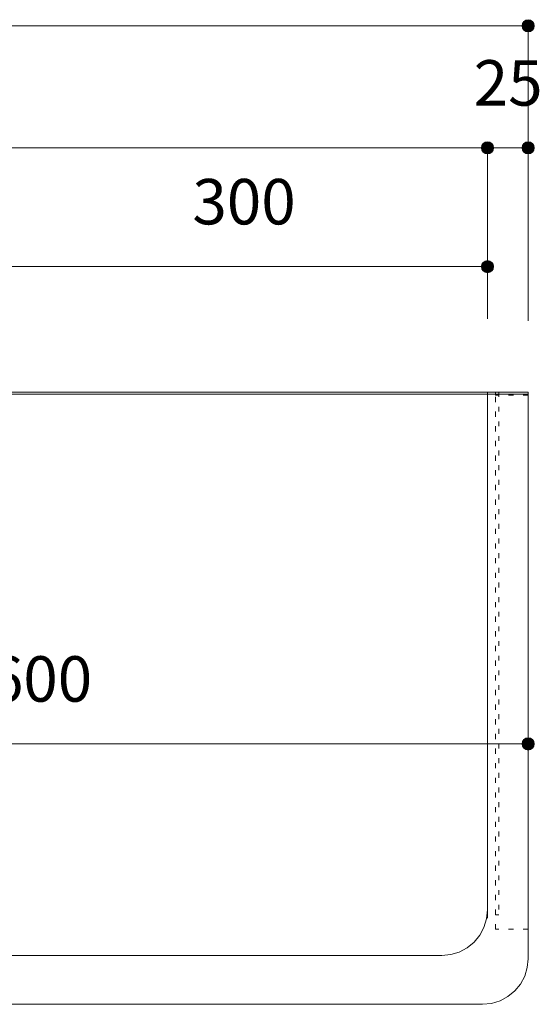
# Model space of a CAD drawing. Units: millimetres. Extents: x 31382 to 57702, y 298 to 18376.
# Drawn here: x 32677 to 32996, y 17124 to 17729 of the extents above; entities that cross this region are included whole.
import ezdxf

# ---------------------------------------------------------------- set-up
doc = ezdxf.new("R2010")
doc.units = ezdxf.units.MM
doc.header["$LTSCALE"] = 15
doc.linetypes.add('ラインタイプ-12', pattern=[0.6, 0.2, -0.4])
doc.layers.add('020', color=1, linetype='Continuous', lineweight=18, true_color=0xff0000)
for name, color, linetype, lineweight in [('SAKUZU', 7, 'Continuous', 18), ('一般', 7, 'Continuous', 5), ('寸法', 7, 'Continuous', 5)]:
    doc.layers.add(name, color=color, linetype=linetype, lineweight=lineweight)
doc.styles.add('YuGothic Medium', font='txt', dxfattribs={"bigfont": 'YuGothic Medium'})

# ---------------------------------------------------------------- blocks, each defined once
blk = doc.blocks.new('グループ-64')
at = {"layer": '寸法', "linetype": 'Continuous', "lineweight": 0}
blk.add_hatch(color=7, dxfattribs=at).paths.add_polyline_path([(778.387, 697.026), (778.386, 697.001), (778.382, 696.977), (778.376, 696.953), (778.368, 696.93), (778.357, 696.908), (778.345, 696.886), (778.33, 696.867), (778.314, 696.848), (778.295, 696.832), (778.276, 696.817), (778.255, 696.805), (778.232, 696.794), (778.209, 696.786), (778.185, 696.78), (778.161, 696.776), (778.137, 696.775), (778.112, 696.776), (778.088, 696.78), (778.064, 696.786), (778.041, 696.794), (778.019, 696.805), (777.998, 696.817), (777.978, 696.832), (777.96, 696.848), (777.943, 696.867), (777.928, 696.886), (777.916, 696.908), (777.905, 696.93), (777.897, 696.953), (777.891, 696.977), (777.887, 697.001), (777.886, 697.026), (777.887, 697.05), (777.891, 697.074), (777.897, 697.098), (777.905, 697.121), (777.916, 697.144), (777.928, 697.165), (777.943, 697.184), (777.96, 697.203), (777.978, 697.219), (777.998, 697.234), (778.019, 697.246), (778.041, 697.257), (778.064, 697.265), (778.088, 697.271), (778.112, 697.275), (778.137, 697.276), (778.161, 697.275), (778.185, 697.271), (778.209, 697.265), (778.232, 697.257), (778.255, 697.246), (778.276, 697.234), (778.295, 697.219), (778.314, 697.203), (778.33, 697.184), (778.345, 697.165), (778.357, 697.144), (778.368, 697.121), (778.376, 697.098), (778.382, 697.074), (778.386, 697.05)])
at = {"layer": '寸法'}
for p in [(701.47, 697.026), (778.137, 690.022)]:
    blk.add_line(p, (778.137, 697.026), dxfattribs=at)
blk.add_circle((778.137, 697.026), 0.25, dxfattribs=at)
blk = doc.blocks.new('グループ-65')
at = {"layer": '寸法', "insert": (777.575, 700.618), "char_height": 1.8617, "attachment_point": 1, "line_spacing_factor": 1.198577, "style": 'YuGothic Medium'}
blk.add_mtext('25', dxfattribs=at)
blk = doc.blocks.new('グループ-66')
at = {"layer": '寸法', "linetype": 'Continuous', "lineweight": 0}
for points in [[(778.387, 697.026), (778.386, 697.001), (778.382, 696.977), (778.376, 696.953), (778.368, 696.93), (778.357, 696.908), (778.345, 696.886), (778.33, 696.867), (778.314, 696.848), (778.295, 696.832), (778.276, 696.817), (778.255, 696.805), (778.232, 696.794), (778.209, 696.786), (778.185, 696.78), (778.161, 696.776), (778.137, 696.775), (778.112, 696.776), (778.088, 696.78), (778.064, 696.786), (778.041, 696.794), (778.019, 696.805), (777.998, 696.817), (777.978, 696.832), (777.96, 696.848), (777.943, 696.867), (777.928, 696.886), (777.916, 696.908), (777.905, 696.93), (777.897, 696.953), (777.891, 696.977), (777.887, 697.001), (777.886, 697.026), (777.887, 697.05), (777.891, 697.074), (777.897, 697.098), (777.905, 697.121), (777.916, 697.144), (777.928, 697.165), (777.943, 697.184), (777.96, 697.203), (777.978, 697.219), (777.998, 697.234), (778.019, 697.246), (778.041, 697.257), (778.064, 697.265), (778.088, 697.271), (778.112, 697.275), (778.137, 697.276), (778.161, 697.275), (778.185, 697.271), (778.209, 697.265), (778.232, 697.257), (778.255, 697.246), (778.276, 697.234), (778.295, 697.219), (778.314, 697.203), (778.33, 697.184), (778.345, 697.165), (778.357, 697.144), (778.368, 697.121), (778.376, 697.098), (778.382, 697.074), (778.386, 697.05)], [(780.054, 697.026), (780.052, 697.001), (780.049, 696.977), (780.043, 696.953), (780.035, 696.93), (780.024, 696.908), (780.011, 696.886), (779.997, 696.867), (779.98, 696.848), (779.962, 696.832), (779.942, 696.817), (779.921, 696.805), (779.899, 696.794), (779.876, 696.786), (779.852, 696.78), (779.828, 696.776), (779.803, 696.775), (779.779, 696.776), (779.754, 696.78), (779.731, 696.786), (779.707, 696.794), (779.685, 696.805), (779.664, 696.817), (779.644, 696.832), (779.626, 696.848), (779.61, 696.867), (779.595, 696.886), (779.583, 696.908), (779.572, 696.93), (779.564, 696.953), (779.558, 696.977), (779.554, 697.001), (779.553, 697.026), (779.554, 697.05), (779.558, 697.074), (779.564, 697.098), (779.572, 697.121), (779.583, 697.144), (779.595, 697.165), (779.61, 697.184), (779.626, 697.203), (779.644, 697.219), (779.664, 697.234), (779.685, 697.246), (779.707, 697.257), (779.731, 697.265), (779.754, 697.271), (779.779, 697.275), (779.803, 697.276), (779.828, 697.275), (779.852, 697.271), (779.876, 697.265), (779.899, 697.257), (779.921, 697.246), (779.942, 697.234), (779.962, 697.219), (779.98, 697.203), (779.997, 697.184), (780.011, 697.165), (780.024, 697.144), (780.035, 697.121), (780.043, 697.098), (780.049, 697.074), (780.052, 697.05)]]:
    blk.add_hatch(color=7, dxfattribs=at).paths.add_polyline_path(points)
at = {"layer": '寸法'}
for p, q in [((778.137, 690.022), (778.137, 697.026)), ((778.137, 697.026), (779.803, 697.026)), ((779.803, 690.022), (779.803, 697.026))]:
    blk.add_line(p, q, dxfattribs=at)
for centre in [(778.137, 697.026), (779.803, 697.026)]:
    blk.add_circle(centre, 0.25, dxfattribs=at)
at = {"layer": '寸法', "color": 7}
blk.add_blockref('グループ-65', (0, 0), dxfattribs=at)
blk = doc.blocks.new('グループ-67')
at = {"layer": '寸法'}
for name in ['グループ-64', 'グループ-66']:
    blk.add_blockref(name, (0, 0), dxfattribs=at)
blk = doc.blocks.new('グループ-69')
at = {"layer": '寸法', "linetype": 'Continuous', "lineweight": 0}
blk.add_hatch(color=7, dxfattribs=at).paths.add_polyline_path([(780.054, 702.026), (780.052, 702.001), (780.049, 701.977), (780.043, 701.953), (780.035, 701.93), (780.024, 701.908), (780.011, 701.886), (779.997, 701.867), (779.98, 701.848), (779.962, 701.832), (779.942, 701.817), (779.921, 701.805), (779.899, 701.794), (779.876, 701.786), (779.852, 701.78), (779.828, 701.776), (779.803, 701.775), (779.779, 701.776), (779.754, 701.78), (779.731, 701.786), (779.707, 701.794), (779.685, 701.805), (779.664, 701.817), (779.644, 701.832), (779.626, 701.848), (779.61, 701.867), (779.595, 701.886), (779.582, 701.908), (779.572, 701.93), (779.564, 701.953), (779.558, 701.977), (779.554, 702.001), (779.553, 702.026), (779.554, 702.05), (779.558, 702.074), (779.564, 702.098), (779.572, 702.121), (779.582, 702.144), (779.595, 702.165), (779.61, 702.184), (779.626, 702.203), (779.644, 702.219), (779.664, 702.234), (779.685, 702.246), (779.707, 702.257), (779.731, 702.265), (779.754, 702.271), (779.779, 702.275), (779.803, 702.276), (779.828, 702.275), (779.852, 702.271), (779.876, 702.265), (779.899, 702.257), (779.921, 702.246), (779.942, 702.234), (779.962, 702.219), (779.98, 702.203), (779.997, 702.184), (780.011, 702.165), (780.024, 702.144), (780.035, 702.121), (780.043, 702.098), (780.049, 702.074), (780.052, 702.05)])
at = {"layer": '寸法'}
for p in [(699.804, 702.026), (779.803, 689.942)]:
    blk.add_line(p, (779.803, 702.026), dxfattribs=at)
blk.add_circle((779.803, 702.026), 0.25, dxfattribs=at)
blk = doc.blocks.new('グループ-74')
at = {"layer": '寸法', "insert": (766.056, 695.752), "char_height": 1.8617, "attachment_point": 1, "line_spacing_factor": 1.198577, "style": 'YuGothic Medium'}
blk.add_mtext('300', dxfattribs=at)
blk = doc.blocks.new('グループ-75')
at = {"layer": '寸法', "linetype": 'Continuous', "lineweight": 0}
for points in [[(758.387, 692.159), (758.386, 692.134), (758.382, 692.11), (758.376, 692.086), (758.368, 692.063), (758.357, 692.041), (758.345, 692.02), (758.33, 692), (758.314, 691.982), (758.295, 691.965), (758.276, 691.951), (758.255, 691.938), (758.232, 691.928), (758.209, 691.919), (758.185, 691.913), (758.161, 691.91), (758.137, 691.908), (758.112, 691.91), (758.088, 691.913), (758.064, 691.919), (758.041, 691.928), (758.019, 691.938), (757.998, 691.951), (757.978, 691.965), (757.96, 691.982), (757.943, 692), (757.928, 692.02), (757.916, 692.041), (757.905, 692.063), (757.897, 692.086), (757.891, 692.11), (757.887, 692.134), (757.886, 692.159), (757.887, 692.183), (757.891, 692.208), (757.897, 692.232), (757.905, 692.255), (757.916, 692.277), (757.928, 692.298), (757.943, 692.318), (757.96, 692.336), (757.978, 692.352), (757.998, 692.367), (758.019, 692.38), (758.041, 692.39), (758.064, 692.398), (758.088, 692.404), (758.112, 692.408), (758.137, 692.409), (758.161, 692.408), (758.185, 692.404), (758.209, 692.398), (758.232, 692.39), (758.255, 692.38), (758.276, 692.367), (758.295, 692.352), (758.314, 692.336), (758.33, 692.318), (758.345, 692.298), (758.357, 692.277), (758.368, 692.255), (758.376, 692.232), (758.382, 692.208), (758.386, 692.183)], [(778.387, 692.159), (778.386, 692.134), (778.382, 692.11), (778.376, 692.086), (778.368, 692.063), (778.357, 692.041), (778.345, 692.02), (778.33, 692), (778.314, 691.982), (778.295, 691.965), (778.276, 691.951), (778.255, 691.938), (778.232, 691.928), (778.209, 691.919), (778.185, 691.913), (778.161, 691.91), (778.137, 691.908), (778.112, 691.91), (778.088, 691.913), (778.064, 691.919), (778.041, 691.928), (778.019, 691.938), (777.998, 691.951), (777.978, 691.965), (777.96, 691.982), (777.943, 692), (777.928, 692.02), (777.916, 692.041), (777.905, 692.063), (777.897, 692.086), (777.891, 692.11), (777.887, 692.134), (777.886, 692.159), (777.887, 692.183), (777.891, 692.208), (777.897, 692.232), (777.905, 692.255), (777.916, 692.277), (777.928, 692.298), (777.943, 692.318), (777.96, 692.336), (777.978, 692.352), (777.998, 692.367), (778.019, 692.38), (778.041, 692.39), (778.064, 692.398), (778.088, 692.404), (778.112, 692.408), (778.137, 692.409), (778.161, 692.408), (778.185, 692.404), (778.209, 692.398), (778.232, 692.39), (778.255, 692.38), (778.276, 692.367), (778.295, 692.352), (778.314, 692.336), (778.33, 692.318), (778.345, 692.298), (778.357, 692.277), (778.368, 692.255), (778.376, 692.232), (778.382, 692.208), (778.386, 692.183)]]:
    blk.add_hatch(color=7, dxfattribs=at).paths.add_polyline_path(points)
at = {"layer": '寸法'}
for p, q in [((758.137, 688.075), (758.137, 692.159)), ((758.137, 692.159), (778.137, 692.159)), ((778.137, 690.022), (778.137, 692.159))]:
    blk.add_line(p, q, dxfattribs=at)
for centre in [(758.137, 692.159), (778.137, 692.159)]:
    blk.add_circle(centre, 0.25, dxfattribs=at)
at = {"layer": '寸法', "color": 7}
blk.add_blockref('グループ-74', (0, 0), dxfattribs=at)
blk = doc.blocks.new('グループ-76')
at = {"layer": '寸法'}
blk.add_blockref('グループ-75', (0, 0), dxfattribs=at)
blk = doc.blocks.new('グループ-89')
at = {"layer": '寸法', "insert": (757.723, 676.201), "char_height": 1.8617, "attachment_point": 1, "line_spacing_factor": 1.198577, "style": 'YuGothic Medium'}
blk.add_mtext('600', dxfattribs=at)
blk = doc.blocks.new('グループ-90')
at = {"layer": '寸法', "linetype": 'Continuous', "lineweight": 0}
for points in [[(740.054, 672.609), (740.052, 672.584), (740.049, 672.56), (740.043, 672.536), (740.035, 672.513), (740.024, 672.491), (740.011, 672.469), (739.997, 672.45), (739.98, 672.431), (739.962, 672.415), (739.942, 672.4), (739.921, 672.388), (739.899, 672.377), (739.876, 672.369), (739.852, 672.363), (739.828, 672.359), (739.803, 672.358), (739.779, 672.359), (739.754, 672.363), (739.731, 672.369), (739.707, 672.377), (739.685, 672.388), (739.664, 672.4), (739.644, 672.415), (739.626, 672.431), (739.61, 672.45), (739.595, 672.469), (739.582, 672.491), (739.572, 672.513), (739.564, 672.536), (739.558, 672.56), (739.554, 672.584), (739.553, 672.609), (739.554, 672.633), (739.558, 672.657), (739.564, 672.681), (739.572, 672.704), (739.582, 672.727), (739.595, 672.748), (739.61, 672.767), (739.626, 672.786), (739.644, 672.802), (739.664, 672.817), (739.685, 672.829), (739.707, 672.84), (739.731, 672.848), (739.754, 672.854), (739.779, 672.858), (739.803, 672.859), (739.828, 672.858), (739.852, 672.854), (739.876, 672.848), (739.899, 672.84), (739.921, 672.829), (739.942, 672.817), (739.962, 672.802), (739.98, 672.786), (739.997, 672.767), (740.011, 672.748), (740.024, 672.727), (740.035, 672.704), (740.043, 672.681), (740.049, 672.657), (740.052, 672.633)], [(780.054, 672.609), (780.052, 672.584), (780.049, 672.56), (780.043, 672.536), (780.035, 672.513), (780.024, 672.491), (780.011, 672.469), (779.997, 672.45), (779.98, 672.431), (779.962, 672.415), (779.942, 672.4), (779.921, 672.388), (779.899, 672.377), (779.876, 672.369), (779.852, 672.363), (779.828, 672.359), (779.803, 672.358), (779.779, 672.359), (779.754, 672.363), (779.731, 672.369), (779.707, 672.377), (779.685, 672.388), (779.664, 672.4), (779.644, 672.415), (779.626, 672.431), (779.61, 672.45), (779.595, 672.469), (779.582, 672.491), (779.572, 672.513), (779.564, 672.536), (779.558, 672.56), (779.554, 672.584), (779.553, 672.609), (779.554, 672.633), (779.558, 672.657), (779.564, 672.681), (779.572, 672.704), (779.582, 672.727), (779.595, 672.748), (779.61, 672.767), (779.626, 672.786), (779.644, 672.802), (779.664, 672.817), (779.685, 672.829), (779.707, 672.84), (779.731, 672.848), (779.754, 672.854), (779.779, 672.858), (779.803, 672.859), (779.828, 672.858), (779.852, 672.854), (779.876, 672.848), (779.899, 672.84), (779.921, 672.829), (779.942, 672.817), (779.962, 672.802), (779.98, 672.786), (779.997, 672.767), (780.011, 672.748), (780.024, 672.727), (780.035, 672.704), (780.043, 672.681), (780.049, 672.657), (780.052, 672.633)]]:
    blk.add_hatch(color=7, dxfattribs=at).paths.add_polyline_path(points)
at = {"layer": '寸法'}
for p, q in [((739.803, 677.375), (739.803, 672.609)), ((779.803, 677.375), (779.803, 672.609)), ((739.803, 672.609), (779.803, 672.609))]:
    blk.add_line(p, q, dxfattribs=at)
for centre in [(739.803, 672.609), (779.803, 672.609)]:
    blk.add_circle(centre, 0.25, dxfattribs=at)
at = {"layer": '寸法', "color": 7}
blk.add_blockref('グループ-89', (0, 0), dxfattribs=at)
blk = doc.blocks.new('グループ-215')
at = {"layer": '寸法'}
for name in ['グループ-69', 'グループ-67', 'グループ-76', 'グループ-90']:
    blk.add_blockref(name, (0, 0), dxfattribs=at)

msp = doc.modelspace()

# ---------------------------------------------------------------- linework, layer by layer
at = {"layer": '020', "color": 7, "linetype": 'ラインタイプ-12', "lineweight": 5}
for points in [[(32969.28, 17170), (32969.28, 17500), (32989.28, 17500), (32989.28, 17170)], [(32969.28, 17178.8), (32969.28, 17500), (32971.28, 17500), (32971.28, 17178.8)], [(32969.28, 17500), (32989.28, 17500), (32989.28, 17498), (32969.28, 17498)]]:
    msp.add_lwpolyline(points, close=True, dxfattribs=at)
at = {"layer": 'SAKUZU', "color": 7, "linetype": 'Continuous'}
for p, q in [((31789.28, 17498.8), (32989.28, 17498.8)), ((32989.28, 17500), (31789.29, 17500)), ((32964.28, 17176.8), (32964.28, 17500)), ((32989.28, 17151.8), (32989.28, 17500)), ((31842.28, 17153.8), (32936.28, 17153.8)), ((31814.3, 17123.8), (32961.28, 17123.8))]:
    msp.add_line(p, q, dxfattribs=at)
for points in [[(32936.28, 17153.8), (32941.75, 17154.34), (32947, 17155.93), (32951.84, 17158.52), (32956.08, 17162), (32959.56, 17166.24), (32962.15, 17171.08), (32963.74, 17176.34), (32964.28, 17181.8)], [(32961.28, 17123.8), (32966.75, 17124.34), (32972, 17125.93), (32976.84, 17128.52), (32981.08, 17132), (32984.56, 17136.24), (32987.15, 17141.08), (32988.74, 17146.34), (32989.28, 17151.8)], [(32961.28, 17123.8), (32966.75, 17124.34), (32972, 17125.93), (32976.84, 17128.52), (32981.08, 17132), (32984.56, 17136.24), (32987.15, 17141.08), (32988.74, 17146.34), (32989.28, 17151.8)]]:
    msp.add_lwpolyline(points, dxfattribs=at)

# ---------------------------------------------------------------- block references
at = {"layer": '一般', "color": 7, "transparency": 33554687, "xscale": 15, "yscale": 15, "zscale": 15}
msp.add_blockref('グループ-215', (21292.24, 7194.67), dxfattribs=at)

doc.saveas('drawing.dxf')
